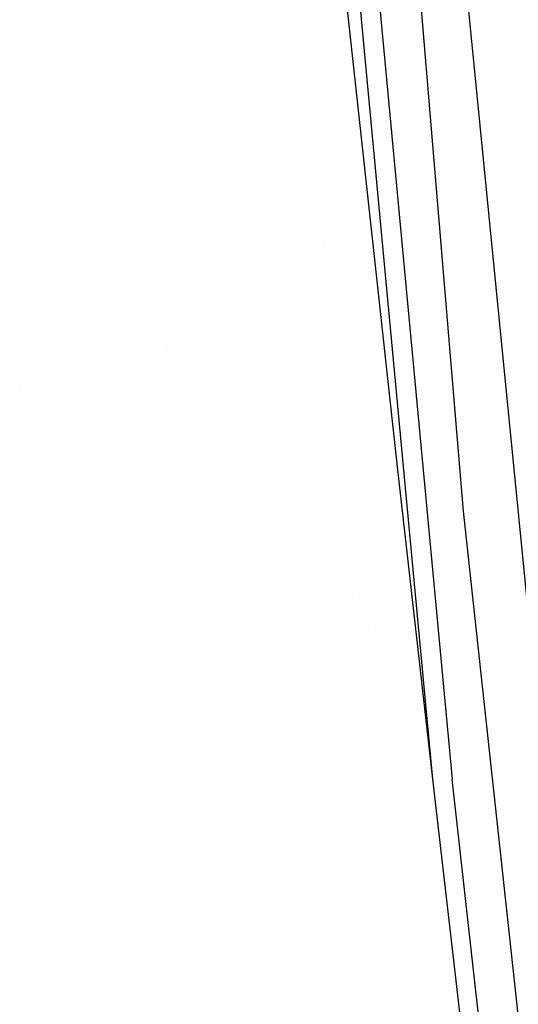
# Model space of a CAD drawing. Units: millimetres. Extents: x -4440 to 1507, y 308 to 9934.
# Drawn here: x -1035 to -985, y 1974 to 2072 of the extents above; entities that cross this region are included whole.
import ezdxf

# ---------------------------------------------------------------- set-up
doc = ezdxf.new("R2010")
doc.units = ezdxf.units.MM
doc.layers.add('1', color=7, linetype='CONTINUOUS', true_color=0xffffff)

msp = doc.modelspace()

# ---------------------------------------------------------------- linework, layer by layer
at = {"layer": '1', "color": 18, "linetype": 'CONTINUOUS'}
for p, q in [((-1011.754513, 2206.763476, 2032.253727), (-991.997778, 1996.725768, 2023.956522)), ((-1011.754513, 2206.763476, 2032.253727), (-991.997778, 1996.725768, 2023.956522)), ((-993.946493, 1996.726483, 2018.281922), (-1011.947999, 2188.951829, 2025.848199)), ((-993.946493, 1996.726483, 2018.281922), (-1011.947999, 2188.951829, 2025.848199)), ((-1004.737047, 2188.69113, 2039.192248), (-990.919352, 2023.445576, 2030.995354)), ((-1004.737047, 2188.69113, 2039.192248), (-990.919352, 2023.445576, 2030.995354)), ((-992.215157, 2091.987818, 2037.768826), (-974.355996, 1911.204547, 2028.477892)), ((-992.215157, 2091.987818, 2037.768826), (-974.355996, 1911.204547, 2028.477892)), ((-997.502565, 2028.152436, 2015.687928), (-1002.966881, 2078.261822, 2009.63448)), ((-997.502565, 2028.152436, 2015.687928), (-1002.966881, 2078.261822, 2009.63448)), ((-1004.802244, 2050.306054, 1946.128962), (-1004.802244, 2050.306054, 1946.128962)), ((-1004.802244, 2050.306054, 1946.128962), (-1004.802244, 2050.306054, 1946.128962)), ((-997.844071, 2048.751422, 1942.575227), (-997.844071, 2048.751422, 1942.575227)), ((-997.844071, 2048.751422, 1942.575227), (-997.844071, 2048.751422, 1942.575227)), ((-1020.416475, 2039.53093, 1819.827417), (-1020.416475, 2039.53093, 1819.827417)), ((-1020.416475, 2039.53093, 1819.827417), (-1020.416475, 2039.53093, 1819.827417)), ((-1019.269731, 2037.771578, 1818.926832), (-1019.269731, 2037.771578, 1818.926832)), ((-1019.269731, 2037.771578, 1818.926832), (-1019.269731, 2037.771578, 1818.926832)), ((-1035.158145, 2035.712827, 1826.754712), (-1035.158145, 2035.712827, 1826.754712)), ((-1035.158145, 2035.712827, 1826.754712), (-1035.158145, 2035.712827, 1826.754712)), ((-993.946493, 1996.726483, 2018.281922), (-997.502565, 2028.152436, 2015.687928)), ((-993.946493, 1996.726483, 2018.281922), (-997.502565, 2028.152436, 2015.687928)), ((-990.919352, 2023.445576, 2030.995354), (-968.360245, 1816.530436, 2020.079121)), ((-990.919352, 2023.445576, 2030.995354), (-968.360245, 1816.530436, 2020.079121)), ((-1001.965484, 2014.935243, 1817.787242), (-1001.965484, 2014.935243, 1817.787242)), ((-999.605587, 2011.849078, 1817.726343), (-999.605587, 2011.849078, 1817.726343)), ((-971.669555, 1805.38246, 2010.247216), (-993.946493, 1996.726483, 2018.281922)), ((-971.669555, 1805.38246, 2010.247216), (-993.946493, 1996.726483, 2018.281922)), ((-980.840981, 1897.153348, 2019.783005), (-991.997778, 1996.725768, 2023.956522)), ((-980.840981, 1897.153348, 2019.783005), (-991.997778, 1996.725768, 2023.956522))]:
    msp.add_line(p, q, dxfattribs=at)

doc.saveas('drawing.dxf')
